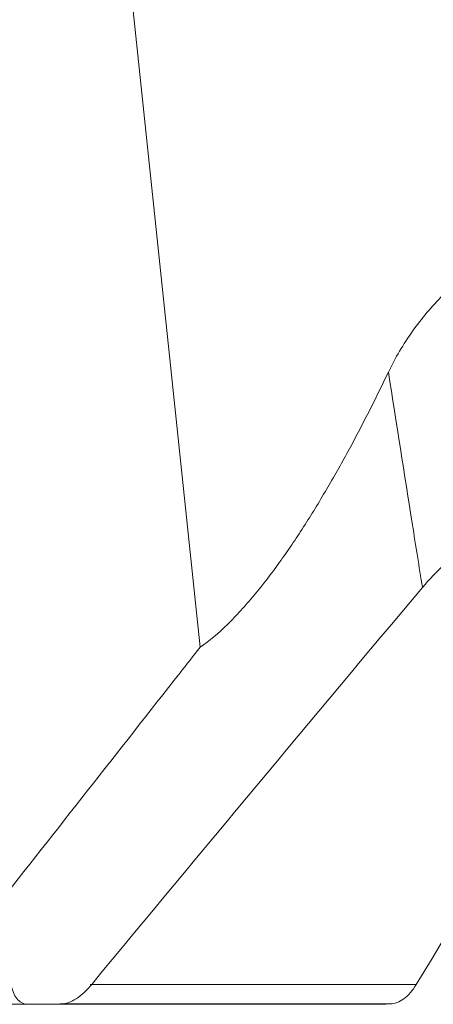
# Model space of a CAD drawing. Units: millimetres. Extents: x -61 to 92, y -97 to 76.
# Drawn here: x -28 to -21, y -79 to -63 of the extents above; entities that cross this region are included whole.
import ezdxf

# ---------------------------------------------------------------- set-up
doc = ezdxf.new("R2010")
doc.units = ezdxf.units.MM
doc.layers.add('1', color=4, linetype='CONTINUOUS')

msp = doc.modelspace()

# ---------------------------------------------------------------- linework, layer by layer
at = {"layer": '1', "lineweight": 18}
for p, q in [((-24.712, -72.808), (-26.406, -56.709)), ((-26.498, -78.287), (-21.193, -78.287)), ((-27.497, -78.61), (-33.535, -78.61)), ((-27.518, -78.61), (-22.161, -78.61)), ((-21.62, -78.604), (-26.988, -78.604))]:
    msp.add_line(p, q, dxfattribs=at)
for points, knots in [([(-21.648, -68.34), (-21.535, -68.105), (-21.404, -67.884), (-21.181, -67.571), (-21.102, -67.47), (-20.937, -67.274), (-20.85, -67.178), (-20.58, -66.905), (-20.39, -66.74), (-20.095, -66.516), (-19.996, -66.446), (-19.793, -66.311), (-19.69, -66.248), (-19.588, -66.188)], [0, 0, 0, 0, 0.25, 0.25, 0.375, 0.375, 0.5, 0.5, 0.75, 0.75, 0.875, 0.875, 1, 1, 1, 1]), ([(-24.712, -72.808), (-24.56, -72.706), (-24.412, -72.58), (-24.192, -72.366), (-24.119, -72.29), (-23.974, -72.132), (-23.901, -72.048), (-23.689, -71.793), (-23.552, -71.614), (-23.285, -71.242), (-23.155, -71.05), (-22.9, -70.655), (-22.776, -70.451), (-22.535, -70.041), (-22.417, -69.833), (-22.074, -69.203), (-21.857, -68.775), (-21.648, -68.34)], [0, 0, 0, 0, 0.125, 0.125, 0.1875, 0.1875, 0.25, 0.25, 0.375, 0.375, 0.5, 0.5, 0.625, 0.625, 0.75, 0.75, 1, 1, 1, 1]), ([(-21.648, -68.34), (-21.517, -69.166), (-21.333, -70.332), (-21.148, -71.499), (-21.094, -71.839)], [0, 0, 0, 0, 0.708623, 1, 1, 1, 1]), ([(-28.048, -77.05), (-27.044, -75.774), (-26.041, -74.499), (-24.929, -73.085), (-24.82, -72.946), (-24.712, -72.808)], [0, 0, 0, 0, 0.902241, 0.902241, 1, 1, 1, 1]), ([(-27.497, -78.61), (-27.532, -78.61), (-27.565, -78.604), (-27.625, -78.579), (-27.653, -78.56), (-27.701, -78.51), (-27.721, -78.48), (-27.755, -78.41), (-27.768, -78.369), (-27.778, -78.324)], [0, 0, 0, 0, 0.25, 0.25, 0.5, 0.5, 0.75, 0.75, 1, 1, 1, 1]), ([(-26.476, -78.287), (-26.517, -78.336), (-26.558, -78.38), (-26.642, -78.457), (-26.685, -78.491), (-26.769, -78.546), (-26.811, -78.567), (-26.892, -78.596), (-26.931, -78.604), (-26.968, -78.604)], [0, 0, 0, 0, 0.25, 0.25, 0.5, 0.5, 0.75, 0.75, 1, 1, 1, 1]), ([(-21.193, -78.287), (-21.223, -78.336), (-21.255, -78.381), (-21.323, -78.46), (-21.358, -78.493), (-21.432, -78.547), (-21.469, -78.568), (-21.544, -78.596), (-21.582, -78.604), (-21.62, -78.604)], [0, 0, 0, 0, 0.25, 0.25, 0.5, 0.5, 0.75, 0.75, 1, 1, 1, 1])]:
    msp.add_open_spline(points, degree=3, knots=knots, dxfattribs=at)
for points in [[(-21.094, -71.839), (-20.983, -71.706), (-20.86, -71.579), (-20.726, -71.457)], [(-21.193, -78.287), (-19.832, -76.038), (-18.47, -73.792), (-17.106, -71.551)], [(-26.476, -78.287), (-24.686, -76.127), (-22.892, -73.976), (-21.094, -71.839)], [(-27.497, -78.61), (-27.32, -78.608), (-27.144, -78.606), (-26.968, -78.604)], [(-22.161, -78.61), (-21.98, -78.608), (-21.8, -78.606), (-21.62, -78.604)]]:
    msp.add_open_spline(points, degree=3, dxfattribs=at)

doc.saveas('drawing.dxf')
